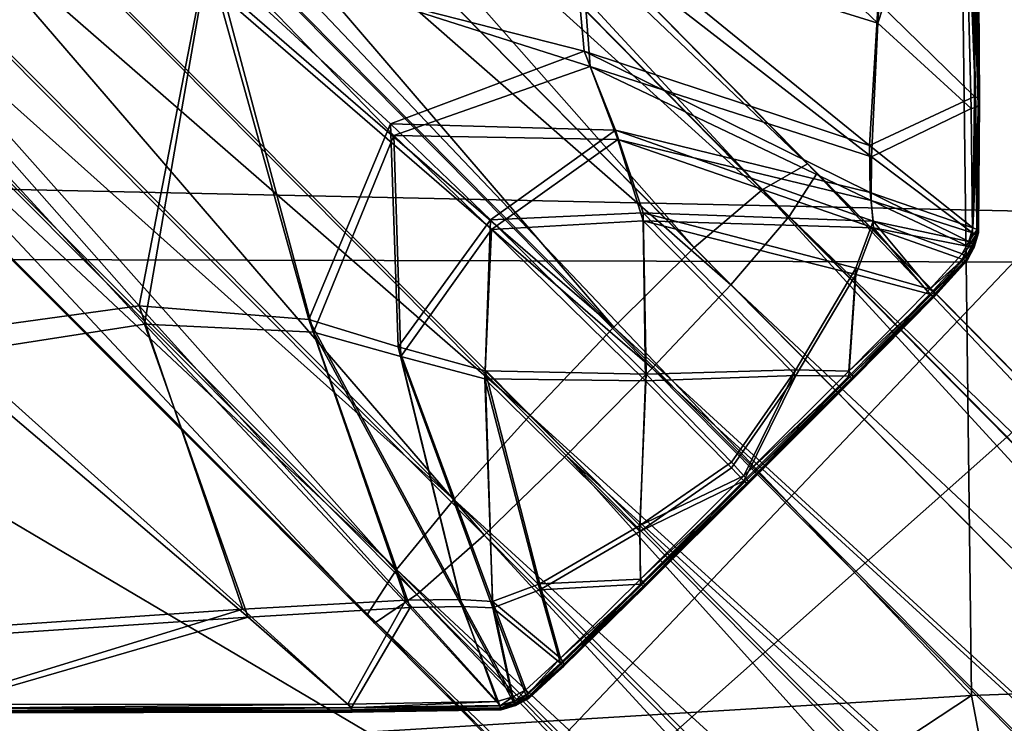
# Model space of a CAD drawing. Units: inches. Extents: x -13.9 to 13.9, y -14 to 13.2.
# Drawn here: x 2.6 to 3.6, y -3.6 to -2.8 of the extents above; entities that cross this region are included whole.
import ezdxf

# ---------------------------------------------------------------- set-up
doc = ezdxf.new("R2010")
doc.units = ezdxf.units.IN
doc.header["$LTSCALE"] = 0.03937
doc.header["$MEASUREMENT"] = 0
for name, color, linetype in [('AFUCH-3-CTPL', 19, 'Continuous'), ('AFUCH-3-GCPT', 4, 'Continuous'), ('AFUCH-3-MTPT', 4, 'Continuous'), ('AFUCH-3-STFB', 5, 'Continuous'), ('AFUCH-3-STPT', 4, 'Continuous')]:
    doc.layers.add(name, color=color, linetype=linetype)

msp = doc.modelspace()

# ---------------------------------------------------------------- meshes
at = {"layer": 'AFUCH-3-CTPL'}
mesh = msp.add_polyface(dxfattribs=at)
corners = [(11.9323, -3.5633, 1.3077), (11.9323, -3.571, 1.3312), (11.9323, -3.5474, 1.3388), (11.9323, -3.5688, 1.2732), (11.9323, -3.5633, 1.2387), (11.9323, -3.5833, 1.2532), (11.9322, -3.6568, 1.3381), (11.9323, -3.571, 1.3312), (11.9323, -3.5833, 1.2932), (11.9322, -3.6685, 1.3067), (11.9322, -3.667, 1.2732), (11.9323, -3.5833, 1.2532), (11.9322, -3.6568, 1.2083), (11.9322, -3.6685, 1.2397), (11.9323, -3.5688, 1.2732), (11.9323, -3.571, 1.2152), (11.9323, -3.5633, 1.2387), (11.9322, -3.627, 1.1498), (11.9322, -3.6478, 1.1761), (11.9323, -3.5475, 1.1828), (11.9323, -3.5474, 1.2076), (11.9323, -3.6084, 1.1219), (11.9323, -3.5475, 1.3635), (11.9322, -3.627, 1.3966), (11.9323, -3.6084, 1.4244), (11.9323, -3.5474, 1.3388), (11.9322, -3.6478, 1.3703), (0.8531, -11.87, 1.5443), (0.8527, -11.9227, 1.6714), (0.8532, -11.8899, 1.5378), (0.8534, -11.8379, 1.4104), (0.8535, -11.8585, 1.4071), (0.8534, -11.8379, 1.1359), (0.8535, -11.848, 1.2732), (0.8535, -11.8585, 1.1392), (0.8532, -11.8899, 1.0085), (0.8531, -11.87, 1.0021), (0.8527, -11.9227, 0.8749), (0.8528, -11.9413, 0.8844), (0.8541, -12.2298, 1.119), (0.8538, -12.2598, 1.0467), (0.8543, -12.2054, 1.2732), (0.8542, -12.2115, 1.1951), (0.8535, -11.827, 1.2732), (0.8542, -12.2115, 1.3513), (0.8541, -12.2298, 1.4274), (0.8528, -11.9413, 1.6619), (0.8534, -12.3006, 1.5665), (0.8538, -12.2598, 1.4997), (0.8534, -12.3006, 0.9799), (0.852, -12.5137, 1.1761), (0.8521, -12.493, 1.2397), (0.8521, -12.493, 1.3067), (0.852, -12.5137, 1.3703)]
mesh.append_faces([[corners[k] for k in face] for face in [(0, 1, 2, 2), (3, 4, 5, 5), (6, 7, 0, 0), (6, 8, 9, 9), (8, 10, 9, 9), (8, 6, 0, 0), (11, 12, 13, 13), (11, 10, 14, 14), (10, 11, 13, 13), (10, 8, 14, 14), (15, 12, 16, 16), (15, 17, 18, 18), (12, 15, 18, 18), (12, 11, 16, 16), (19, 17, 20, 20), (17, 19, 21, 21), (17, 15, 20, 20), (22, 23, 24, 24), (7, 23, 25, 25), (7, 6, 26, 26), (23, 22, 25, 25), (23, 7, 26, 26), (27, 28, 29, 29), (30, 29, 31, 31), (32, 33, 34, 34), (32, 35, 36, 36), (37, 35, 38, 38), (38, 39, 40, 40), (35, 37, 36, 36), (34, 39, 35, 35), (34, 41, 42, 42), (34, 35, 32, 32), (33, 32, 43, 43), (33, 43, 30, 30), (31, 41, 33, 33), (31, 44, 41, 41), (31, 45, 44, 44), (31, 33, 30, 30), (29, 30, 27, 27), (46, 47, 48, 48), (46, 48, 45, 45), (49, 38, 40, 40), (40, 50, 49, 49), (42, 51, 39, 39), (39, 34, 42, 42), (39, 38, 35, 35), (39, 50, 40, 40), (44, 52, 41, 41), (41, 51, 42, 42), (41, 34, 33, 33), (45, 31, 29, 29), (45, 29, 46, 46), (52, 44, 45, 45), (53, 48, 47, 47), (53, 45, 48, 48)]])
at = {"layer": 'AFUCH-3-GCPT'}
mesh = msp.add_polyface(dxfattribs=at)
corners = [(4.8463, -5.1354, 9.8741), (3.0411, -3.3201, 9.572), (2.9779, -3.3969, 9.4916), (1.7494, -2.1688, 8.8794), (2.9539, -3.456, 9.2298), (1.7036, -2.2037, 9.0039), (1.3983, -1.6792, 8.7125), (1.823, -2.1006, 8.7999), (3.0003, -3.4245, 9.1104), (3.0743, -3.3594, 9.0339), (4.7594, -5.2706, 9.5521), (1.4903, -1.5873, 8.681), (1.9133, -2.0109, 8.7692), (3.1646, -3.2718, 9.0042), (4.8826, -5.1823, 9.3662), (4.8072, -5.2436, 9.4391), (1.9133, -2.0109, 8.7692), (3.2593, -3.1757, 9.0039), (3.1646, -3.2718, 9.0042), (2.0085, -1.9135, 8.7687), (3.3457, -3.0841, 9.033), (1.5874, -1.4878, 8.6803), (2.0963, -1.8212, 8.7984), (3.4098, -3.0091, 9.1093), (2.1631, -1.746, 8.8776), (3.4406, -2.9615, 9.2285), (2.1972, -1.6989, 9.0021), (2.1884, -1.69, 9.1452), (3.4299, -2.9509, 9.3645), (3.3803, -2.9798, 9.4885), (2.1387, -1.7213, 9.276), (3.3055, -3.0431, 9.5691), (2.0625, -1.7865, 9.3607), (3.217, -3.1306, 9.6003), (1.9719, -1.8752, 9.3927), (1.8777, -1.9728, 9.3933), (3.1251, -3.2274, 9.6014), (1.7917, -2.0664, 9.3624), (1.3018, -1.7266, 9.2052), (1.7276, -2.1446, 9.2781), (1.2694, -1.7781, 9.07), (1.6958, -2.195, 9.147), (2.946, -3.4461, 9.3666), (4.7836, -5.2109, 9.7985), (1.3237, -1.7497, 8.7943), (1.2773, -1.7864, 8.9225), (1.4903, -1.5873, 8.681), (1.4554, -1.551, 9.3241), (1.3672, -1.6466, 9.2921)]
mesh.append_faces([[corners[k] for k in face] for face in [(0, 1, 2, 2), (3, 4, 5, 5), (3, 6, 7, 7), (8, 7, 9, 9), (8, 10, 4, 4), (7, 8, 3, 3), (7, 11, 12, 12), (13, 14, 9, 9), (12, 9, 7, 7), (9, 15, 8, 8), (9, 12, 13, 13), (16, 17, 18, 18), (17, 19, 20, 20), (17, 16, 19, 19), (19, 21, 22, 22), (22, 23, 20, 20), (22, 20, 19, 19), (23, 22, 24, 24), (24, 25, 23, 23), (25, 26, 27, 27), (25, 24, 26, 26), (28, 27, 29, 29), (27, 28, 25, 25), (30, 31, 29, 29), (30, 29, 27, 27), (31, 32, 33, 33), (31, 30, 32, 32), (33, 32, 34, 34), (33, 35, 36, 36), (35, 33, 34, 34), (36, 37, 1, 1), (37, 38, 39, 39), (37, 36, 35, 35), (1, 39, 2, 2), (39, 1, 37, 37), (39, 40, 41, 41), (2, 41, 42, 42), (42, 43, 2, 2), (42, 41, 4, 4), (41, 40, 5, 5), (41, 2, 39, 39), (4, 10, 42, 42), (4, 3, 8, 8), (5, 44, 3, 3), (5, 4, 41, 41), (44, 5, 45, 45), (11, 7, 6, 6), (6, 3, 44, 44), (46, 19, 16, 16), (47, 35, 34, 34), (48, 37, 35, 35), (38, 37, 48, 48), (45, 5, 40, 40), (40, 39, 38, 38)]])
mesh = msp.add_polyface(dxfattribs=at)
corners = [(4.8072, -5.2436, 9.4391), (3.0743, -3.3594, 9.0339), (4.8826, -5.1823, 9.3662), (6.041, -6.5596, 9.7804), (4.7594, -5.2706, 9.5521), (6.0899, -6.5356, 9.6716), (6.1664, -6.477, 9.6013), (4.9737, -5.0965, 9.3378), (6.2582, -6.3924, 9.5736), (4.9737, -5.0965, 9.3378), (3.1646, -3.2718, 9.0042), (5.0687, -5.0013, 9.3378), (6.2582, -6.3924, 9.5736), (6.3534, -6.2976, 9.5739), (6.4383, -6.2062, 9.6019), (5.154, -4.9099, 9.3662), (3.2593, -3.1757, 9.0039), (3.3457, -3.0841, 9.033), (6.497, -6.1303, 9.6724), (5.215, -4.8344, 9.439), (3.4098, -3.0091, 9.1093), (5.2414, -4.7855, 9.5516), (6.5204, -6.0804, 9.7804), (5.2278, -4.7724, 9.6787), (5.1779, -4.7983, 9.7939), (3.4299, -2.9509, 9.3645), (3.3803, -2.9798, 9.4885), (6.4545, -6.0893, 10.0106), (5.1042, -4.8595, 9.8694), (6.3816, -6.1491, 10.0826), (3.3055, -3.0431, 9.5691), (3.217, -3.1306, 9.6003), (5.0179, -4.9464, 9.8997), (6.2966, -6.2356, 10.1123), (3.1251, -3.2274, 9.6014), (4.9284, -5.0431, 9.9016), (6.2086, -6.3324, 10.1146), (4.8463, -5.1354, 9.8741), (6.1278, -6.4246, 10.0884), (3.0411, -3.3201, 9.572), (4.7836, -5.2109, 9.7985), (6.0654, -6.4994, 10.0163), (2.946, -3.4461, 9.3666), (4.7512, -5.259, 9.6811), (6.0326, -6.5467, 9.904), (3.0003, -3.4245, 9.1104), (3.1646, -3.2718, 9.0042), (3.4406, -2.9615, 9.2285), (2.9779, -3.3969, 9.4916)]
mesh.append_faces([[corners[k] for k in face] for face in [(0, 1, 2, 2), (0, 3, 4, 4), (5, 2, 6, 6), (2, 5, 0, 0), (7, 6, 2, 2), (6, 7, 8, 8), (9, 10, 11, 11), (12, 9, 13, 13), (11, 13, 9, 9), (13, 11, 14, 14), (15, 16, 17, 17), (15, 14, 11, 11), (15, 18, 14, 14), (18, 15, 19, 19), (19, 17, 20, 20), (19, 20, 21, 21), (22, 19, 21, 21), (23, 22, 21, 21), (24, 25, 26, 26), (24, 27, 23, 23), (24, 26, 28, 28), (27, 24, 29, 29), (28, 29, 24, 24), (28, 30, 31, 31), (29, 32, 33, 33), (32, 29, 28, 28), (32, 31, 34, 34), (33, 35, 36, 36), (36, 37, 38, 38), (35, 33, 32, 32), (35, 39, 37, 37), (37, 36, 35, 35), (38, 40, 41, 41), (40, 38, 37, 37), (40, 42, 43, 43), (41, 43, 44, 44), (44, 43, 3, 3), (43, 42, 4, 4), (43, 41, 40, 40), (3, 0, 5, 5), (4, 3, 43, 43), (4, 45, 0, 0), (46, 7, 2, 2), (16, 11, 10, 10), (16, 15, 11, 11), (17, 19, 15, 15), (47, 21, 20, 20), (25, 24, 23, 23), (25, 21, 47, 47), (25, 23, 21, 21), (30, 28, 26, 26), (31, 32, 28, 28), (34, 35, 32, 32), (39, 35, 34, 34), (48, 40, 37, 37)]])
at = {"layer": 'AFUCH-3-MTPT'}
mesh = msp.add_polyface(dxfattribs=at)
corners = [(3.1695, -2.6633, 18.9653), (2.7698, -2.7212, 18.9669), (3.1845, -2.8272, 18.9803), (3.0814, -3.0128, 18.9968), (3.2189, -2.9139, 18.988), (2.9713, -2.9072, 18.9875), (2.98, -3.1523, 19.0092), (2.8816, -3.1222, 19.0082), (2.7008, -3.1274, 18.9022), (2.7731, -2.7106, 18.8581), (2.8869, -3.1361, 18.903), (3.2214, -2.9245, 18.8842), (3.0826, -3.0231, 18.8929), (2.9753, -2.9199, 18.8838), (3.1909, -2.8441, 18.8767), (3.1802, -2.695, 18.8625), (2.9827, -3.1629, 18.9053), (2.695, -3.1071, 19.012), (2.3925, -2.7647, 18.9732), (2.472, -3.138, 19.0188), (2.7006, -2.2805, 18.7789), (2.8531, -2.4096, 18.8292), (2.5279, -2.4938, 18.7289), (2.2452, -2.5892, 18.7407), (2.4539, -2.4036, 18.6273), (2.2805, -2.6552, 18.8111), (2.6666, -2.2734, 18.7508), (2.5853, -2.5607, 18.7961), (1.9431, -2.8247, 18.8675), (2.4011, -2.8026, 18.8611), (2.477, -3.1622, 18.9053), (1.9431, -2.7777, 18.9854), (2.4841, -2.4372, 18.8367), (2.2643, -2.5963, 18.9196), (2.5607, -2.5198, 18.9088), (2.8214, -2.3812, 18.9272)]
mesh.append_faces([[corners[k] for k in face] for face in [(0, 1, 2, 2), (3, 4, 5, 5), (6, 3, 5, 5), (5, 7, 6, 6), (5, 2, 1, 1), (8, 9, 10, 10), (11, 12, 13, 13), (13, 10, 9, 9), (14, 9, 15, 15), (14, 13, 9, 9), (12, 16, 13, 13), (7, 5, 1, 1), (17, 7, 1, 1), (17, 18, 19, 19), (20, 21, 9, 9), (21, 15, 9, 9), (22, 23, 24, 24), (22, 25, 23, 23), (22, 26, 27, 27), (28, 29, 30, 30), (25, 22, 27, 27), (9, 8, 29, 29), (27, 29, 25, 25), (27, 20, 9, 9), (29, 27, 9, 9), (29, 8, 30, 30), (31, 19, 18, 18), (32, 33, 34, 34), (1, 35, 34, 34), (1, 0, 35, 35), (34, 18, 1, 1), (18, 34, 33, 33), (18, 17, 1, 1)]])
mesh = msp.add_polyface(dxfattribs=at)
corners = [(3.1695, -2.6633, 18.9653), (3.5077, -2.7737, 18.9738), (3.2022, -2.4677, 18.9477), (3.1845, -2.8272, 18.9803), (3.4983, -2.931, 18.9878), (2.9713, -2.9072, 18.9875), (3.2189, -2.9139, 18.988), (3.4988, -2.9827, 18.9925), (2.9753, -2.9199, 18.8838), (3.1909, -2.8441, 18.8767), (3.2214, -2.9245, 18.8842), (3.2129, -2.5159, 18.8458), (3.5075, -2.7966, 18.8738), (3.1802, -2.695, 18.8625), (3.525, -2.4698, 18.8447), (3.5004, -2.9435, 18.8871), (3.6167, -2.4844, 18.9171), (3.6184, -2.8789, 18.9686), (3.6193, -2.8814, 18.9524), (3.6176, -2.887, 18.9133), (3.6064, -2.5069, 18.8621), (3.6106, -2.5003, 18.8784), (3.6106, -2.5003, 18.8784), (3.6185, -2.8842, 18.9329), (3.6176, -2.887, 18.9133), (3.6137, -2.4922, 18.898), (2.8214, -2.3812, 18.9272), (3.5001, -2.9915, 18.8917), (3.61, -2.8901, 18.8873), (3.6004, -2.5102, 18.853), (3.6152, -2.8893, 18.8969), (3.6167, -3.0233, 18.9815), (3.612, -3.0215, 18.9911), (3.6138, -2.8769, 18.9782), (3.6172, -2.478, 18.9329), (3.6131, -2.4738, 18.9424), (3.5344, -2.4253, 18.9429), (2.8531, -2.4096, 18.8292)]
mesh.append_faces([[corners[k] for k in face] for face in [(0, 1, 2, 2), (3, 4, 0, 0), (3, 5, 6, 6), (6, 7, 3, 3), (8, 9, 10, 10), (11, 12, 13, 13), (11, 14, 12, 12), (13, 15, 9, 9), (16, 17, 18, 18), (19, 20, 21, 21), (22, 23, 24, 24), (25, 18, 23, 23), (18, 25, 16, 16), (23, 22, 25, 25), (2, 26, 0, 0), (27, 10, 9, 9), (15, 13, 12, 12), (15, 12, 28, 28), (12, 14, 29, 29), (30, 29, 20, 20), (29, 30, 28, 28), (29, 28, 12, 12), (20, 19, 30, 30), (31, 18, 17, 17), (32, 17, 33, 33), (4, 33, 1, 1), (17, 16, 34, 34), (34, 33, 17, 17), (33, 34, 35, 35), (1, 0, 4, 4), (35, 1, 33, 33), (36, 2, 1, 1), (37, 11, 13, 13)]])
mesh = msp.add_polyface(dxfattribs=at)
corners = [(3.2189, -2.9139, 18.988), (3.0814, -3.0128, 18.9968), (3.2494, -3.005, 18.9961), (3.5021, -3.0142, 18.9953), (3.2525, -3.1822, 19.0119), (3.2214, -2.9245, 18.8842), (3.5001, -2.9915, 18.8917), (3.5025, -3.0215, 18.8944), (3.0826, -3.0231, 18.8929), (3.2493, -3.0138, 18.8921), (3.2519, -3.1897, 18.9077), (3.4831, -3.0726, 18.899), (3.6057, -3.055, 18.9679), (3.5696, -3.0957, 18.9518), (3.6056, -3.0562, 18.9483), (3.5696, -3.0969, 18.9321), (3.6056, -3.0574, 18.9286), (3.6042, -3.0576, 18.9123), (3.5644, -3.0945, 18.9057), (3.6, -3.0557, 18.9023), (3.6072, -3.042, 18.9011), (3.1909, -2.8441, 18.8767), (3.5004, -2.9435, 18.8871), (3.6114, -3.027, 18.8997), (3.6117, -3.0432, 18.911), (3.61, -2.8901, 18.8873), (3.612, -3.0215, 18.9911), (3.4988, -2.9827, 18.9925), (3.6075, -3.0364, 18.9925), (3.4983, -2.931, 18.9878), (3.1845, -2.8272, 18.9803), (3.6138, -2.8769, 18.9782), (3.4833, -3.0658, 18.9999), (3.6002, -3.0502, 18.9937), (3.5646, -3.0889, 18.9971), (3.6043, -3.0532, 18.9841), (3.5684, -3.0925, 18.9877)]
mesh.append_faces([[corners[k] for k in face] for face in [(0, 1, 2, 2), (2, 3, 0, 0), (1, 4, 2, 2), (5, 6, 7, 7), (8, 5, 9, 9), (10, 8, 9, 9), (9, 7, 11, 11), (12, 13, 14, 14), (14, 15, 16, 16), (17, 18, 19, 19), (7, 18, 11, 11), (7, 20, 19, 19), (7, 9, 5, 5), (6, 21, 22, 22), (6, 20, 7, 7), (6, 23, 20, 20), (22, 23, 6, 6), (24, 17, 19, 19), (25, 23, 22, 22), (26, 27, 28, 28), (29, 30, 27, 27), (31, 29, 26, 26), (18, 7, 19, 19), (27, 26, 29, 29), (27, 0, 3, 3), (3, 28, 27, 27), (3, 2, 32, 32), (28, 3, 33, 33), (33, 3, 34, 34), (34, 3, 32, 32), (34, 35, 33, 33), (36, 12, 35, 35)]])
mesh = msp.add_polyface(dxfattribs=at)
corners = [(3.6056, -3.0574, 18.9286), (3.6133, -3.0416, 18.947), (3.6056, -3.0562, 18.9483), (3.6133, -3.0428, 18.9273), (3.6042, -3.0576, 18.9123), (3.6117, -3.0432, 18.911), (3.6133, -3.0428, 18.9273), (3.618, -3.0258, 18.9456), (3.6179, -3.027, 18.9259), (3.6162, -3.0276, 18.9095), (3.6176, -2.887, 18.9133), (3.6152, -2.8893, 18.8969), (3.6176, -2.887, 18.9133), (3.6179, -3.027, 18.9259), (3.6134, -3.0405, 18.9666), (3.6057, -3.055, 18.9679), (3.6181, -3.0246, 18.9652), (3.6043, -3.0532, 18.9841), (3.6185, -2.8842, 18.9329), (3.6193, -2.8814, 18.9524), (3.6167, -3.0233, 18.9815), (3.612, -3.0389, 18.9829), (3.6056, -3.0574, 18.9286), (3.6, -3.0557, 18.9023), (3.6072, -3.042, 18.9011), (3.6114, -3.027, 18.8997), (3.61, -2.8901, 18.8873), (3.6075, -3.0364, 18.9925), (3.6184, -2.8789, 18.9686), (3.612, -3.0215, 18.9911), (3.6002, -3.0502, 18.9937)]
mesh.append_faces([[corners[k] for k in face] for face in [(0, 1, 2, 2), (3, 4, 5, 5), (6, 7, 1, 1), (8, 5, 9, 9), (10, 9, 11, 11), (12, 7, 13, 13), (2, 14, 15, 15), (1, 0, 6, 6), (1, 16, 14, 14), (14, 17, 15, 15), (14, 2, 1, 1), (7, 12, 18, 18), (7, 6, 13, 13), (19, 20, 16, 16), (18, 16, 7, 7), (16, 18, 19, 19), (16, 21, 14, 14), (16, 1, 7, 7), (4, 3, 22, 22), (5, 23, 24, 24), (5, 24, 9, 9), (5, 8, 3, 3), (9, 10, 8, 8), (9, 24, 25, 25), (25, 26, 11, 11), (11, 9, 25, 25), (20, 27, 21, 21), (28, 29, 20, 20), (27, 20, 29, 29), (21, 16, 20, 20), (21, 30, 17, 17), (30, 21, 27, 27), (17, 14, 21, 21)]])
mesh = msp.add_polyface(dxfattribs=at)
corners = [(3.0814, -3.0128, 18.9968), (2.98, -3.1523, 19.0092), (3.0754, -3.1787, 19.0116), (3.0481, -3.4302, 19.0327), (3.0835, -3.4321, 19.0324), (2.7008, -3.1274, 18.9022), (2.9931, -3.4389, 18.9314), (2.8151, -3.4493, 18.9324), (2.9827, -3.1629, 18.9053), (3.0826, -3.0231, 18.8929), (3.0753, -3.1875, 18.9075), (3.0503, -3.4378, 18.9314), (2.8869, -3.1361, 18.903), (2.9753, -2.9199, 18.8838), (3.0931, -3.5513, 18.9725), (2.9292, -3.5538, 18.9727), (3.0927, -3.5507, 18.956), (3.0841, -3.4393, 18.9315), (2.695, -3.1071, 19.012), (2.9883, -3.4307, 19.034), (2.8816, -3.1222, 19.0082), (2.9292, -3.5538, 18.9727), (3.0931, -3.5502, 18.992), (2.9292, -3.5526, 18.9921), (3.0931, -3.5513, 18.9725), (3.0931, -3.549, 19.0112), (2.9292, -3.5515, 19.0112), (3.092, -3.5468, 19.0272), (2.928, -3.5493, 19.027), (3.0915, -3.5466, 18.9458), (2.929, -3.5531, 18.9562), (2.9284, -3.5489, 18.946), (3.0889, -3.5423, 19.0369), (2.9245, -3.5452, 19.0369), (3.1058, -3.537, 19.0367), (3.1064, -3.5421, 18.9454), (2.809, -3.4407, 19.0358)]
mesh.append_faces([[corners[k] for k in face] for face in [(0, 1, 2, 2), (1, 3, 4, 4), (5, 6, 7, 7), (8, 9, 10, 10), (8, 11, 12, 12), (12, 11, 6, 6), (12, 13, 8, 8), (14, 15, 16, 16), (10, 17, 8, 8), (18, 19, 20, 20), (21, 22, 23, 23), (22, 21, 24, 24), (23, 25, 26, 26), (25, 23, 22, 22), (26, 27, 28, 28), (29, 30, 31, 31), (6, 31, 7, 7), (19, 32, 3, 3), (27, 26, 25, 25), (32, 33, 28, 28), (3, 20, 19, 19), (3, 34, 4, 4), (3, 1, 20, 20), (4, 2, 1, 1), (11, 29, 6, 6), (11, 8, 17, 17), (17, 35, 11, 11), (36, 33, 19, 19), (28, 27, 32, 32), (33, 32, 19, 19), (30, 16, 15, 15), (30, 29, 16, 16), (31, 6, 29, 29)]])
mesh = msp.add_polyface(dxfattribs=at)
corners = [(3.6056, -3.0574, 18.9286), (3.5683, -3.0969, 18.9157), (3.6042, -3.0576, 18.9123), (3.2493, -3.0138, 18.8921), (3.417, -3.1839, 18.9088), (3.2519, -3.1897, 18.9077), (3.4802, -3.185, 18.9794), (3.3646, -3.3015, 18.97), (3.4801, -3.1862, 18.9598), (3.5696, -3.0969, 18.9321), (3.4801, -3.1874, 18.9402), (3.4789, -3.1873, 18.9238), (3.5696, -3.0969, 18.9321), (3.6056, -3.0562, 18.9483), (3.5696, -3.0957, 18.9518), (3.5696, -3.0945, 18.9714), (3.4801, -3.1874, 18.9402), (3.6057, -3.055, 18.9679), (3.479, -3.183, 18.9956), (3.5684, -3.0925, 18.9877), (3.5644, -3.0945, 18.9057), (3.4753, -3.1846, 18.9137), (3.4831, -3.0726, 18.899), (3.36, -3.2997, 18.924), (3.3463, -3.2853, 18.9191), (3.6043, -3.0532, 18.9841), (3.5646, -3.0889, 18.9971), (3.4173, -3.1775, 19.0098), (3.2494, -3.005, 18.9961), (3.2525, -3.1822, 19.0119), (3.4833, -3.0658, 18.9999), (3.4754, -3.1791, 19.0051), (3.3635, -3.2982, 19.0059), (3.3601, -3.2942, 19.0153)]
mesh.append_faces([[corners[k] for k in face] for face in [(0, 1, 2, 2), (3, 4, 5, 5), (6, 7, 8, 8), (9, 10, 11, 11), (9, 11, 1, 1), (12, 13, 14, 14), (8, 15, 6, 6), (14, 16, 12, 12), (14, 17, 15, 15), (14, 8, 16, 16), (15, 18, 6, 6), (15, 8, 14, 14), (17, 19, 15, 15), (2, 1, 20, 20), (1, 0, 9, 9), (11, 20, 1, 1), (20, 11, 21, 21), (22, 21, 4, 4), (21, 22, 20, 20), (23, 4, 21, 21), (4, 24, 5, 5), (4, 3, 22, 22), (25, 26, 19, 19), (27, 28, 29, 29), (30, 28, 27, 27), (19, 31, 18, 18), (31, 30, 27, 27), (31, 26, 30, 30), (31, 19, 26, 26), (18, 15, 19, 19), (32, 6, 18, 18), (33, 18, 31, 31), (33, 31, 27, 27)]])
mesh = msp.add_polyface(dxfattribs=at)
corners = [(3.2525, -3.1822, 19.0119), (3.0814, -3.0128, 18.9968), (3.0754, -3.1787, 19.0116), (3.0835, -3.4321, 19.0324), (3.1356, -3.4129, 19.0307), (3.2457, -3.3488, 19.025), (3.0826, -3.0231, 18.8929), (3.2519, -3.1897, 18.9077), (3.0753, -3.1875, 18.9075), (3.2455, -3.3552, 18.924), (3.1356, -3.4195, 18.9297), (3.2507, -3.4141, 18.9997), (3.1622, -3.5012, 19.0075), (3.1622, -3.5024, 18.9879), (3.1613, -3.499, 19.0237), (3.1622, -3.5035, 18.9682), (3.1226, -3.5383, 18.9549), (3.1612, -3.5033, 18.9518), (3.2506, -3.4165, 18.9605), (3.2496, -3.4162, 18.9441), (3.2506, -3.4153, 18.9801), (3.1622, -3.5035, 18.9682), (3.1235, -3.5388, 18.9714), (3.1235, -3.5376, 18.991), (3.1058, -3.537, 19.0367), (3.1202, -3.5293, 19.0362), (3.1583, -3.4946, 19.0331), (3.0841, -3.4393, 18.9315), (3.1064, -3.5421, 18.9454), (3.1202, -3.5348, 18.9448), (3.1583, -3.5, 18.9417), (3.2463, -3.4132, 18.934), (3.1235, -3.5364, 19.0106), (3.2496, -3.4119, 19.016), (3.2463, -3.4078, 19.0254), (3.1226, -3.5341, 19.0268)]
mesh.append_faces([[corners[k] for k in face] for face in [(0, 1, 2, 2), (2, 3, 4, 4), (2, 4, 5, 5), (2, 5, 0, 0), (6, 7, 8, 8), (8, 9, 10, 10), (11, 12, 13, 13), (11, 14, 12, 12), (15, 16, 17, 17), (18, 15, 17, 17), (18, 17, 19, 19), (20, 13, 21, 21), (13, 22, 21, 21), (12, 23, 13, 13), (3, 24, 25, 25), (3, 26, 4, 4), (27, 8, 10, 10), (28, 27, 29, 29), (29, 27, 30, 30), (16, 30, 17, 17), (9, 8, 7, 7), (10, 30, 27, 27), (10, 9, 31, 31), (17, 31, 19, 19), (31, 30, 10, 10), (31, 17, 30, 30), (14, 32, 12, 12), (33, 26, 14, 14), (26, 33, 34, 34), (26, 3, 25, 25), (26, 35, 14, 14), (4, 34, 5, 5), (34, 4, 26, 26)]])
mesh = msp.add_polyface(dxfattribs=at)
corners = [(2.7008, -3.1274, 18.9022), (2.8151, -3.4493, 18.9324), (2.477, -3.1622, 18.9053), (2.8869, -3.1361, 18.903), (2.9931, -3.4389, 18.9314), (2.4193, -3.4758, 18.9347), (2.2677, -3.2663, 18.9145), (2.472, -3.138, 19.0188), (2.809, -3.4407, 19.0358), (2.695, -3.1071, 19.012), (2.4151, -3.4676, 19.0379), (2.4703, -3.5523, 19.0116), (2.928, -3.5493, 19.027), (2.4696, -3.55, 19.0275), (2.4703, -3.5534, 18.9923), (2.9292, -3.5515, 19.0112), (2.4703, -3.5546, 18.9728), (2.929, -3.5531, 18.9562), (2.9292, -3.5538, 18.9727), (2.9292, -3.5526, 18.9921), (2.4703, -3.5546, 18.9728), (2.9292, -3.5538, 18.9727), (1.904, -3.5522, 19.0119), (1.9038, -3.5534, 18.9924), (1.9032, -3.5546, 18.9728), (2.4702, -3.5539, 18.9563), (2.9883, -3.4307, 19.034), (2.2643, -3.2457, 19.0267), (2.4674, -3.5454, 19.0373), (2.9245, -3.5452, 19.0369), (1.9033, -3.5446, 19.0376), (1.9039, -3.5498, 19.0282), (2.9284, -3.5489, 18.946), (1.9031, -3.5497, 18.9461), (2.47, -3.5497, 18.9461)]
mesh.append_faces([[corners[k] for k in face] for face in [(0, 1, 2, 2), (3, 4, 0, 0), (2, 5, 6, 6), (7, 8, 9, 9), (7, 10, 8, 8), (11, 12, 13, 13), (14, 15, 11, 11), (16, 17, 18, 18), (19, 20, 21, 21), (19, 14, 20, 20), (15, 14, 19, 19), (22, 14, 11, 11), (23, 20, 14, 14), (24, 25, 16, 16), (26, 9, 8, 8), (10, 7, 27, 27), (8, 10, 28, 28), (12, 11, 15, 15), (29, 28, 13, 13), (13, 22, 11, 11), (13, 12, 29, 29), (30, 28, 10, 10), (28, 29, 8, 8), (28, 31, 13, 13), (17, 16, 25, 25), (25, 32, 17, 17), (25, 33, 34, 34), (32, 25, 34, 34), (1, 34, 5, 5), (34, 1, 32, 32), (5, 2, 1, 1), (33, 5, 34, 34)]])
mesh = msp.add_polyface(dxfattribs=at)
corners = [(3.2525, -3.1822, 19.0119), (3.2457, -3.3488, 19.025), (3.3465, -3.2792, 19.0176), (3.4802, -3.185, 18.9794), (3.3635, -3.2982, 19.0059), (3.3646, -3.3003, 18.9897), (3.2507, -3.4141, 18.9997), (3.1622, -3.5024, 18.9879), (3.2506, -3.4153, 18.9801), (3.3646, -3.3015, 18.97), (3.2496, -3.4119, 19.016), (3.4801, -3.1874, 18.9402), (3.3635, -3.3025, 18.934), (3.4789, -3.1873, 18.9238), (3.3646, -3.3027, 18.9504), (3.4801, -3.1862, 18.9598), (3.3646, -3.3027, 18.9504), (3.4801, -3.1874, 18.9402), (3.2496, -3.4162, 18.9441), (3.2506, -3.4165, 18.9605), (3.1622, -3.5035, 18.9682), (3.2506, -3.4165, 18.9605), (3.2455, -3.3552, 18.924), (3.2519, -3.1897, 18.9077), (3.3463, -3.2853, 18.9191), (3.36, -3.2997, 18.924), (3.4753, -3.1846, 18.9137), (3.2463, -3.4132, 18.934), (3.417, -3.1839, 18.9088), (3.4173, -3.1775, 19.0098), (3.479, -3.183, 18.9956), (3.3601, -3.2942, 19.0153), (3.2463, -3.4078, 19.0254), (3.1613, -3.499, 19.0237)]
mesh.append_faces([[corners[k] for k in face] for face in [(0, 1, 2, 2), (3, 4, 5, 5), (6, 7, 8, 8), (5, 8, 9, 9), (5, 6, 8, 8), (5, 10, 6, 6), (11, 12, 13, 13), (11, 14, 12, 12), (15, 16, 17, 17), (15, 9, 16, 16), (14, 18, 12, 12), (14, 19, 18, 18), (8, 20, 21, 21), (9, 8, 21, 21), (9, 3, 5, 5), (9, 21, 16, 16), (22, 23, 24, 24), (22, 24, 25, 25), (18, 25, 12, 12), (12, 26, 13, 13), (26, 12, 25, 25), (25, 18, 27, 27), (25, 27, 22, 22), (28, 25, 24, 24), (29, 0, 2, 2), (30, 31, 4, 4), (4, 32, 10, 10), (33, 6, 10, 10), (10, 5, 4, 4), (32, 4, 31, 31), (31, 29, 2, 2), (31, 1, 32, 32), (1, 31, 2, 2)]])
mesh = msp.add_polyface(dxfattribs=at)
corners = [(3.1235, -3.5388, 18.9714), (3.1083, -3.546, 18.9556), (3.1226, -3.5383, 18.9549), (3.1235, -3.5388, 18.9714), (3.1622, -3.5024, 18.9879), (3.1235, -3.5376, 18.991), (3.1089, -3.5466, 18.9721), (3.1089, -3.5454, 18.9916), (3.1089, -3.5466, 18.9721), (3.0931, -3.5513, 18.9725), (3.0927, -3.5507, 18.956), (3.0931, -3.5513, 18.9725), (3.0931, -3.5502, 18.992), (3.1622, -3.5012, 19.0075), (3.1235, -3.5364, 19.0106), (3.1613, -3.499, 19.0237), (3.1226, -3.5341, 19.0268), (3.1089, -3.5442, 19.0112), (3.1081, -3.5418, 19.0273), (3.0931, -3.549, 19.0112), (3.092, -3.5468, 19.0272), (3.1064, -3.5421, 18.9454), (3.0915, -3.5466, 18.9458), (3.0503, -3.4378, 18.9314), (3.1058, -3.537, 19.0367), (3.1202, -3.5293, 19.0362), (3.0889, -3.5423, 19.0369), (3.0481, -3.4302, 19.0327), (3.1202, -3.5348, 18.9448), (3.1622, -3.5035, 18.9682), (3.1583, -3.5, 18.9417), (3.1583, -3.4946, 19.0331)]
mesh.append_faces([[corners[k] for k in face] for face in [(0, 1, 2, 2), (3, 4, 5, 5), (6, 5, 7, 7), (8, 9, 1, 1), (9, 10, 1, 1), (11, 7, 12, 12), (5, 6, 3, 3), (5, 13, 14, 14), (14, 7, 5, 5), (14, 15, 16, 16), (7, 11, 6, 6), (7, 14, 17, 17), (17, 16, 18, 18), (17, 12, 7, 7), (12, 17, 19, 19), (19, 18, 20, 20), (10, 21, 1, 1), (22, 23, 21, 21), (20, 18, 24, 24), (16, 17, 14, 14), (18, 19, 17, 17), (24, 18, 25, 25), (24, 26, 20, 20), (24, 27, 26, 26), (25, 18, 16, 16), (21, 10, 22, 22), (1, 28, 2, 2), (1, 0, 8, 8), (28, 1, 21, 21), (2, 29, 0, 0), (30, 2, 28, 28), (31, 25, 16, 16)]])
at = {"layer": 'AFUCH-3-STFB'}
mesh = msp.add_polyface(dxfattribs=at)
corners = [(7.0674, 1.1741, 19.6947), (5.6237, 1.2441, 19.6962), (7.0013, 3.0041, 19.7068), (5.616, 3.2605, 19.7137), (4.1452, 1.6588, 19.6973), (4.1688, 3.772, 19.7222), (6.6874, 3.8132, 19.7234), (7.052, -0.6576, 19.7132), (5.6308, -0.665, 19.7119), (5.6369, -2.8163, 19.7732), (7.0956, -2.9387, 19.7893), (4.0961, -2.5963, 19.7538), (2.0396, -2.3606, 19.7311), (4.1228, -0.342, 19.7045), (-0.0017, -2.2689, 19.7207), (2.025, -0.0294, 19.6982), (2.0114, 2.04, 19.6986), (-0.0017, 2.1798, 19.6991), (1.9971, 4.2257, 19.7295), (-0.0017, 0.0885, 19.6958), (5.2484, 3.694, 20.4433), (3.8448, 2.8011, 20.4431), (5.2337, 2.7355, 20.4385), (6.3092, 3.5146, 20.4416), (3.9588, 3.9789, 20.4471), (3.8125, 1.1711, 20.4791), (5.335, 1.2025, 20.4678), (-0.0017, 2.6872, 20.4497), (1.7893, 1.129, 20.4887), (1.825, 2.7174, 20.448), (1.9047, 4.1276, 20.4495), (-0.0017, 4.1824, 20.4503), (6.554, 2.8547, 20.4341), (5.3864, -0.812, 20.5689), (3.9228, -3.0085, 20.6548), (5.4365, -3.0409, 20.6733), (6.6412, 1.2293, 20.4549), (3.8497, -0.866, 20.5771), (6.7049, -0.7659, 20.558), (1.9112, -2.9653, 20.6296), (1.8076, -0.938, 20.5814), (-0.0017, 1.1141, 20.4921), (-0.0017, -0.9635, 20.583), (-0.0017, -2.9489, 20.6178), (6.7088, 3.7419, 20.4464), (6.9535, 2.8515, 20.4327), (7.0291, 1.2289, 20.4497), (6.7352, -3.0687, 20.6876)]
mesh.append_faces([[corners[k] for k in face] for face in [(0, 1, 2, 2), (3, 4, 5, 5), (3, 6, 2, 2), (7, 8, 0, 0), (7, 9, 8, 8), (9, 7, 10, 10), (11, 8, 9, 9), (12, 13, 11, 11), (14, 15, 12, 12), (8, 11, 13, 13), (8, 1, 0, 0), (1, 3, 2, 2), (1, 13, 4, 4), (13, 12, 15, 15), (13, 1, 8, 8), (4, 15, 16, 16), (4, 3, 1, 1), (17, 18, 16, 16), (15, 4, 13, 13), (15, 14, 19, 19), (16, 19, 17, 17), (16, 5, 4, 4), (19, 16, 15, 15), (20, 21, 22, 22), (20, 22, 23, 23), (24, 21, 20, 20), (22, 25, 26, 26), (27, 28, 29, 29), (21, 30, 29, 29), (29, 25, 21, 21), (29, 31, 27, 27), (26, 32, 22, 22), (33, 34, 35, 35), (33, 36, 26, 26), (33, 25, 37, 37), (35, 38, 33, 33), (25, 29, 28, 28), (25, 22, 21, 21), (25, 33, 26, 26), (37, 39, 34, 34), (37, 28, 40, 40), (34, 33, 37, 37), (28, 27, 41, 41), (28, 37, 25, 25), (41, 40, 28, 28), (40, 42, 43, 43), (40, 43, 39, 39), (40, 41, 42, 42), (39, 37, 40, 40), (23, 22, 32, 32), (44, 32, 45, 45), (32, 26, 36, 36), (32, 44, 23, 23), (36, 45, 32, 32), (36, 33, 38, 38), (38, 46, 36, 36), (38, 35, 47, 47)]])
mesh = msp.add_polyface(dxfattribs=at)
corners = [(-1.9109, -4.7988, 20.6199), (-0.0017, -6.7674, 20.3944), (-0.0017, -4.7599, 20.5981), (5.6606, -8.8604, 19.1249), (4.036, -8.5485, 19.1086), (5.6651, -8.5018, 19.2449), (6.9868, -8.1217, 19.4525), (5.6571, -7.7105, 19.4774), (5.6496, -6.7769, 19.7052), (6.5958, -8.3243, 19.3762), (4.0417, -7.7181, 19.3647), (4.0497, -6.7393, 19.6251), (5.6417, -5.0181, 19.8426), (2.0741, -7.6531, 19.3263), (2.0659, -6.6397, 19.5625), (-0.0017, -7.6261, 19.2981), (-0.0017, -6.5989, 19.5297), (4.0676, -4.9031, 19.7923), (2.0538, -4.7455, 19.7396), (5.6369, -2.8163, 19.7732), (4.0961, -2.5963, 19.7538), (-0.0017, -4.6823, 19.715), (2.0396, -2.3606, 19.7311), (-0.0017, -2.2689, 19.7207), (2.0927, -8.8894, 18.966), (2.082, -8.5128, 19.0853), (-0.0017, -8.9, 18.948), (-0.0017, -8.4979, 19.0699), (5.6665, -7.6824, 20.3277), (5.6549, -8.4833, 19.9854), (6.5062, -8.4194, 20.0817), (4.0503, -7.6734, 20.2217), (4.1139, -8.5376, 19.8431), (2.0587, -7.6642, 20.1559), (2.1554, -8.5644, 19.7848), (-0.0017, -7.6605, 20.1177), (-0.0017, -8.576, 19.7562), (5.4365, -3.0409, 20.6733), (3.9233, -4.9022, 20.6702), (5.44, -4.9803, 20.7163), (5.5145, -6.861, 20.5773), (3.9923, -6.8273, 20.5014), (3.9228, -3.0085, 20.6548), (1.9074, -4.7988, 20.6199), (1.969, -6.7841, 20.4279), (1.9112, -2.9653, 20.6296), (-0.0017, -2.9489, 20.6178), (5.6871, -8.7902, 19.8255), (4.0963, -8.8579, 19.6729)]
mesh.append_faces([[corners[k] for k in face] for face in [(0, 1, 2, 2), (3, 4, 5, 5), (6, 7, 8, 8), (9, 5, 7, 7), (8, 10, 11, 11), (11, 12, 8, 8), (11, 13, 14, 14), (14, 15, 16, 16), (14, 17, 11, 11), (16, 18, 14, 14), (12, 11, 17, 17), (17, 19, 12, 12), (17, 14, 18, 18), (18, 20, 17, 17), (18, 16, 21, 21), (21, 22, 18, 18), (19, 17, 20, 20), (20, 18, 22, 22), (22, 21, 23, 23), (5, 10, 7, 7), (5, 4, 10, 10), (4, 24, 25, 25), (10, 25, 13, 13), (10, 8, 7, 7), (15, 14, 13, 13), (25, 26, 27, 27), (25, 10, 4, 4), (13, 27, 15, 15), (13, 11, 10, 10), (27, 13, 25, 25), (28, 29, 30, 30), (28, 31, 32, 32), (28, 32, 29, 29), (31, 33, 34, 34), (31, 34, 32, 32), (33, 35, 36, 36), (33, 36, 34, 34), (37, 38, 39, 39), (40, 41, 31, 31), (40, 31, 28, 28), (39, 41, 40, 40), (42, 43, 38, 38), (41, 33, 31, 31), (41, 39, 38, 38), (41, 44, 33, 33), (38, 37, 42, 42), (38, 44, 41, 41), (44, 1, 35, 35), (44, 38, 43, 43), (44, 35, 33, 33), (1, 43, 2, 2), (43, 42, 45, 45), (43, 1, 44, 44), (2, 45, 46, 46), (45, 2, 43, 43), (30, 29, 47, 47), (32, 47, 29, 29), (34, 48, 32, 32)]])
at = {"layer": 'AFUCH-3-STPT'}
mesh = msp.add_polyface(dxfattribs=at)
corners = [(-0.0019, 0.2085, 18.6198), (2.0402, 1.7743, 18.5822), (1.9583, 0.1105, 18.7678), (5.0694, 0.1056, 18.9379), (6.2747, -1.889, 19.299), (5.1141, -1.8889, 19.123), (3.5902, -1.895, 19.0093), (3.5617, 0.122, 18.8336), (5.028, 1.7084, 18.8078), (6.324, 0.1373, 19.1616), (5.1439, -3.4787, 19.2703), (5.1687, 2.7876, 18.792), (6.39, 1.8163, 19.053), (3.5381, 1.7093, 18.6669), (3.6064, 3.0178, 18.5709), (3.6103, -3.5356, 19.1458), (2.0604, -1.9048, 18.959), (-0.0019, -1.9207, 18.886), (5.2916, 3.7668, 18.8074), (2.0324, 3.2414, 18.4388), (6.3947, 2.6881, 19.0464), (2.0735, -3.6287, 19.0733), (-0.0019, 1.876, 18.4225), (-0.0019, 3.3953, 18.3401), (6.0687, -2.9454, 19.5529), (5.0421, -1.6153, 19.3682), (5.0507, -3.0891, 19.3697), (6.0621, 0.1713, 19.3723), (6.0702, -1.6549, 19.4668), (5.0586, 3.8312, 19.0431), (3.754, 2.3316, 19.0054), (5.0198, 2.1731, 19.129), (3.7803, 4.1657, 18.8997), (2.0895, 2.4489, 18.8484), (5.0289, 0.148, 19.3209), (6.1592, 1.9776, 19.2784), (3.6863, -1.5795, 19.3569), (3.7162, 0.2383, 19.2224), (2.0789, -1.5291, 19.2919), (2.1244, 0.3408, 19.1042), (3.7133, -3.059, 19.3619), (2.0652, -3.0552, 19.3525), (2.0637, 4.3943, 18.7105), (-0.0019, 2.8154, 18.63), (-0.0019, -1.3701, 19.1053), (-0.0019, 0.5693, 18.8562), (-0.0019, -2.9752, 19.2664)]
mesh.append_faces([[corners[k] for k in face] for face in [(0, 1, 2, 2), (3, 4, 5, 5), (3, 6, 7, 7), (3, 8, 9, 9), (4, 10, 5, 5), (11, 12, 8, 8), (8, 13, 14, 14), (8, 7, 13, 13), (8, 14, 11, 11), (10, 6, 5, 5), (15, 16, 6, 6), (15, 6, 10, 10), (2, 17, 0, 0), (2, 13, 7, 7), (7, 8, 3, 3), (6, 3, 5, 5), (6, 16, 7, 7), (13, 2, 1, 1), (14, 18, 11, 11), (14, 1, 19, 19), (18, 20, 11, 11), (16, 2, 7, 7), (21, 17, 16, 16), (17, 2, 16, 16), (1, 14, 13, 13), (1, 0, 22, 22), (19, 22, 23, 23), (22, 19, 1, 1), (24, 25, 26, 26), (27, 25, 28, 28), (29, 30, 31, 31), (32, 33, 30, 30), (34, 35, 31, 31), (34, 36, 25, 25), (31, 37, 34, 34), (31, 30, 37, 37), (37, 38, 36, 36), (30, 33, 39, 39), (30, 39, 37, 37), (25, 27, 34, 34), (25, 24, 28, 28), (25, 36, 40, 40), (25, 40, 26, 26), (36, 41, 40, 40), (36, 38, 41, 41), (36, 34, 37, 37), (42, 43, 33, 33), (39, 44, 38, 38), (45, 44, 39, 39), (45, 33, 43, 43), (33, 45, 39, 39), (38, 46, 41, 41), (38, 44, 46, 46), (38, 37, 39, 39)]])
mesh = msp.add_polyface(dxfattribs=at)
corners = [(3.8325, -7.7723, 18.9234), (2.1328, -7.8593, 18.8719), (2.1073, -6.7473, 19.0325), (3.8448, -6.6781, 19.1013), (-0.0019, -7.973, 18.8292), (-0.0019, -6.9229, 18.973), (2.0822, -4.5431, 19.0986), (-0.0019, -4.6454, 19.0771), (-0.0019, -3.7011, 19.0421), (2.0735, -3.6287, 19.0733), (3.6103, -3.5356, 19.1458), (3.788, -4.4738, 19.183), (5.1439, -3.4787, 19.2703), (5.1713, -5.2337, 19.3053), (3.8113, -5.2269, 19.1947), (2.0894, -5.2949, 19.1195), (5.1728, -7.724, 18.9988), (2.0604, -1.9048, 18.959), (-0.0019, -1.9207, 18.886), (-0.0019, -5.4224, 19.0793), (3.8043, -8.859, 18.6907), (3.7313, -4.0404, 19.363), (2.0652, -3.0552, 19.3525), (2.0574, -4.0685, 19.3534), (3.7466, -4.8799, 19.3639), (-0.0019, -4.0428, 19.3069), (2.0507, -4.9354, 19.3542), (5.0507, -3.0891, 19.3697), (3.7133, -3.059, 19.3619), (-0.0019, -2.9752, 19.2664), (4.967, -6.5195, 19.4932), (3.7766, -7.4732, 19.1898), (4.9399, -7.4885, 19.2839), (3.7535, -5.7117, 19.3648), (3.7591, -6.499, 19.3642), (2.0639, -5.7572, 19.3551), (2.0766, -6.5302, 19.3156), (2.0936, -7.4963, 19.1717), (-0.0019, -6.5534, 19.2502), (-0.0019, -5.7791, 19.3088), (5.0037, -5.7356, 19.5367), (5.0533, -4.0654, 19.4345), (-0.0019, -4.9561, 19.3408), (3.7637, -8.1278, 19.0729), (2.1204, -8.142, 19.044), (-0.0019, -8.167, 19.0306), (-0.0019, -7.5264, 19.1349)]
mesh.append_faces([[corners[k] for k in face] for face in [(0, 1, 2, 2), (0, 2, 3, 3), (1, 4, 5, 5), (1, 5, 2, 2), (6, 7, 8, 8), (6, 8, 9, 9), (6, 10, 11, 11), (12, 11, 10, 10), (13, 3, 14, 14), (13, 14, 11, 11), (14, 15, 6, 6), (14, 6, 11, 11), (3, 16, 0, 0), (3, 15, 14, 14), (3, 2, 15, 15), (10, 6, 9, 9), (9, 17, 10, 10), (8, 18, 9, 9), (15, 7, 6, 6), (15, 19, 7, 7), (2, 19, 15, 15), (2, 5, 19, 19), (20, 1, 0, 0), (21, 22, 23, 23), (23, 24, 21, 21), (25, 26, 23, 23), (27, 28, 21, 21), (22, 21, 28, 28), (22, 25, 23, 23), (22, 29, 25, 25), (30, 31, 32, 32), (30, 33, 34, 34), (34, 35, 36, 36), (34, 31, 30, 30), (34, 37, 31, 31), (38, 37, 36, 36), (36, 39, 38, 38), (40, 24, 33, 33), (24, 41, 21, 21), (24, 23, 26, 26), (33, 26, 35, 35), (39, 36, 35, 35), (26, 33, 24, 24), (26, 25, 42, 42), (35, 42, 39, 39), (35, 34, 33, 33), (42, 35, 26, 26), (31, 37, 43, 43), (43, 32, 31, 31), (44, 43, 37, 37), (37, 45, 44, 44), (37, 38, 46, 46), (37, 34, 36, 36), (45, 37, 46, 46)]])

doc.saveas('drawing.dxf')
